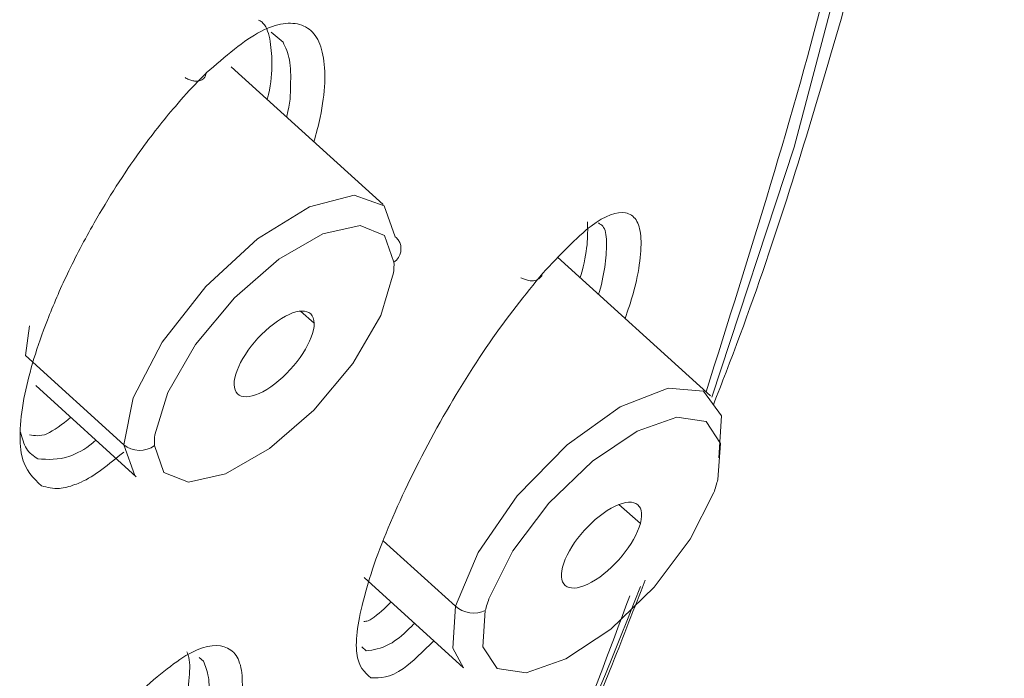
# Model space of a CAD drawing. Units: inches. Extents: x 32 to 189, y 42 to 220.
# Drawn here: x 185 to 186, y 147 to 148 of the extents above; entities that cross this region are included whole.
import ezdxf

# ---------------------------------------------------------------- set-up
doc = ezdxf.new("R2010")
doc.units = ezdxf.units.IN
doc.header["$MEASUREMENT"] = 0

# ---------------------------------------------------------------- blocks, each defined once
blk = doc.blocks.new('block 8419')
at = {"color": 7, "lineweight": 9}
blk.add_lwpolyline([(185.014, 147.8422), (184.8211, 148.0172)], dxfattribs=at)
blk = doc.blocks.new('block 8420')
at = {"color": 7, "lineweight": 9}
blk.add_lwpolyline([(184.5727, 147.6121), (184.7005, 147.4963)], dxfattribs=at)
blk = doc.blocks.new('block 8447')
at = {"color": 7, "lineweight": 9}
blk.add_lwpolyline([(185.4298, 147.599), (185.2355, 147.7754)], dxfattribs=at)
blk = doc.blocks.new('block 8457')
at = {"color": 7, "lineweight": 9}
blk.add_lwpolyline([(184.9899, 147.3682), (185.1163, 147.2535)], dxfattribs=at)
blk = doc.blocks.new('block 8579')
at = {"color": 7, "lineweight": 9}
blk.add_open_spline([(185.0632, 146.7295), (185.0891, 146.7818), (185.1153, 146.8342), (185.1404, 146.8862), (185.1404, 146.8862), (185.1404, 146.8862), (185.1404, 146.8862), (185.201, 147.0116), (185.2565, 147.136), (185.3054, 147.2586), (185.3054, 147.2586), (185.3054, 147.2586), (185.3054, 147.2586), (185.3196, 147.2941), (185.3333, 147.3296), (185.3468, 147.3647)], degree=3, knots=[0, 0, 0, 0, 1, 1, 1, 2, 2, 2, 3, 3, 3, 4, 4, 4, 5, 5, 5, 5], dxfattribs=at)
blk = doc.blocks.new('block 8580')
at = {"color": 7, "lineweight": 9}
blk.add_open_spline([(185.4336, 147.5876), (185.4391, 147.6018), (185.4446, 147.6155), (185.4498, 147.6293), (185.4498, 147.6293), (185.4498, 147.6293), (185.4498, 147.6293), (185.498, 147.754), (185.5363, 147.8763), (185.5724, 147.9973), (185.5724, 147.9973), (185.5724, 147.9973), (185.5724, 147.9973), (185.6086, 148.1199), (185.6424, 148.2412), (185.671, 148.3611), (185.671, 148.3611), (185.671, 148.3611), (185.671, 148.3611), (185.6999, 148.482), (185.724, 148.6014), (185.744, 148.7192), (185.744, 148.7192), (185.744, 148.7192), (185.744, 148.7192), (185.7643, 148.8377), (185.7802, 148.9547), (185.7895, 149.0692), (185.7895, 149.0692), (185.7895, 149.0692), (185.7895, 149.0692), (185.7974, 149.1664), (185.8002, 149.2616), (185.8033, 149.3569)], degree=3, knots=[0, 0, 0, 0, 1, 1, 1, 2, 2, 2, 3, 3, 3, 4, 4, 4, 5, 5, 5, 6, 6, 6, 7, 7, 7, 8, 8, 8, 9, 9, 9, 10, 10, 10, 11, 11, 11, 11], dxfattribs=at)
blk = doc.blocks.new('block 10129')
at = {"color": 7, "lineweight": 9}
blk.add_lwpolyline([(184.6846, 147.537), (184.6967, 147.5966), (184.7332, 147.6672), (184.7887, 147.7382), (184.8545, 147.7985), (184.9206, 147.8391), (184.9771, 147.8539), (185.0154, 147.8405), (185.0295, 147.8012)], dxfattribs=at)
blk = doc.blocks.new('block 10130')
at = {"color": 7, "lineweight": 9}
blk.add_lwpolyline([(184.5599, 147.6503), (184.5647, 147.6879)], dxfattribs=at)
blk = doc.blocks.new('block 10131')
at = {"color": 7, "lineweight": 9}
blk.add_open_spline([(184.9265, 147.6913), (184.9258, 147.7124), (184.9027, 147.712), (184.8748, 147.6903), (184.8465, 147.6689), (184.8245, 147.6345), (184.8248, 147.6135), (184.8248, 147.6135), (184.8248, 147.6135), (184.8248, 147.6135)], degree=3, knots=[0, 0, 0, 0, 1, 1, 1, 2, 2, 2, 3, 3, 3, 3], dxfattribs=at)
blk = doc.blocks.new('block 10132')
at = {"color": 7, "lineweight": 9}
blk.add_open_spline([(184.8248, 147.6135), (184.8252, 147.5925), (184.8483, 147.5928), (184.8765, 147.6142), (184.9044, 147.6359), (184.9268, 147.6703), (184.9265, 147.6913), (184.9265, 147.6913), (184.9265, 147.6913), (184.9265, 147.6913)], degree=3, knots=[0, 0, 0, 0, 1, 1, 1, 2, 2, 2, 3, 3, 3, 3], dxfattribs=at)
blk = doc.blocks.new('block 10133')
at = {"color": 7, "lineweight": 9}
blk.add_open_spline([(185.0271, 147.7554), (185.0278, 147.7589), (185.0281, 147.7654), (185.0278, 147.7689)], degree=3, dxfattribs=at)
blk = doc.blocks.new('block 10134')
at = {"color": 7, "lineweight": 9}
blk.add_lwpolyline([(184.7005, 147.4963), (184.6988, 147.4977), (184.6846, 147.537)], dxfattribs=at)
blk = doc.blocks.new('block 10198')
at = {"color": 7, "lineweight": 9}
blk.add_lwpolyline([(185.106, 147.332), (185.1346, 147.4002), (185.1845, 147.4722), (185.2479, 147.537), (185.3151, 147.5852), (185.3761, 147.609), (185.4212, 147.6052), (185.4439, 147.5739), (185.4405, 147.5205)], dxfattribs=at)
blk = doc.blocks.new('block 10205')
at = {"color": 7, "lineweight": 9}
blk.add_open_spline([(185.4343, 147.4764), (185.4357, 147.4805), (185.4381, 147.4884), (185.4391, 147.4926)], degree=3, dxfattribs=at)
blk = doc.blocks.new('block 10206')
at = {"color": 7, "lineweight": 9}
blk.add_open_spline([(185.242, 147.3816), (185.2352, 147.3558), (185.2517, 147.3472), (185.2789, 147.3623), (185.3065, 147.3778), (185.334, 147.4113), (185.3409, 147.4371), (185.3409, 147.4371), (185.3409, 147.4371), (185.3409, 147.4371)], degree=3, knots=[0, 0, 0, 0, 1, 1, 1, 2, 2, 2, 3, 3, 3, 3], dxfattribs=at)
blk = doc.blocks.new('block 10207')
at = {"color": 7, "lineweight": 9}
blk.add_open_spline([(185.3409, 147.4371), (185.3478, 147.4633), (185.3313, 147.4715), (185.3037, 147.4564), (185.2765, 147.4409), (185.2489, 147.4075), (185.242, 147.3816), (185.242, 147.3816), (185.242, 147.3816), (185.242, 147.3816)], degree=3, knots=[0, 0, 0, 0, 1, 1, 1, 2, 2, 2, 3, 3, 3, 3], dxfattribs=at)
blk = doc.blocks.new('block 10216')
at = {"color": 7, "lineweight": 9}
blk.add_lwpolyline([(185.1163, 147.2535), (185.1025, 147.2786), (185.106, 147.332)], dxfattribs=at)
blk = doc.blocks.new('block 10318')
at = {"color": 7, "lineweight": 9}
blk.add_open_spline([(185.6048, 149.6161), (185.611, 149.601), (185.6176, 149.5858), (185.6234, 149.5701), (185.6234, 149.5701), (185.6234, 149.5701), (185.6234, 149.5701), (185.6685, 149.4502), (185.6827, 149.3024), (185.6878, 149.1484), (185.6878, 149.1484), (185.6878, 149.1484), (185.6878, 149.1484), (185.6934, 148.9943), (185.6896, 148.8341), (185.6727, 148.6642), (185.6727, 148.6642), (185.6727, 148.6642), (185.6727, 148.6642), (185.6558, 148.4942), (185.6255, 148.3146), (185.5783, 148.1254), (185.5783, 148.1254), (185.5783, 148.1254), (185.5783, 148.1254), (185.5359, 147.957), (185.4801, 147.7806), (185.4243, 147.6042)], degree=3, knots=[0, 0, 0, 0, 1, 1, 1, 2, 2, 2, 3, 3, 3, 4, 4, 4, 5, 5, 5, 6, 6, 6, 7, 7, 7, 8, 8, 8, 9, 9, 9, 9], dxfattribs=at)
blk = doc.blocks.new('block 10319')
at = {"color": 7, "lineweight": 9}
blk.add_open_spline([(185.3275, 147.3451), (185.2751, 147.2052), (185.2231, 147.0657), (185.158, 146.921), (185.158, 146.921), (185.158, 146.921), (185.158, 146.921), (185.1025, 146.7984), (185.0378, 146.6723), (184.973, 146.5462)], degree=3, knots=[0, 0, 0, 0, 1, 1, 1, 2, 2, 2, 3, 3, 3, 3], dxfattribs=at)
blk = doc.blocks.new('block 10374')
at = {"color": 7, "lineweight": 9}
blk.add_open_spline([(184.9985, 147.2407), (184.9906, 147.248), (184.9823, 147.2552), (184.9806, 147.2721), (184.9806, 147.2721), (184.9806, 147.2721), (184.9806, 147.2721), (184.9795, 147.2803), (184.9799, 147.291), (184.9816, 147.3034), (184.9816, 147.3034), (184.9816, 147.3034), (184.9816, 147.3034), (184.9833, 147.3155), (184.9861, 147.3289), (184.9902, 147.3437), (184.9902, 147.3437), (184.9902, 147.3437), (184.9902, 147.3437), (184.994, 147.3585), (184.9992, 147.3747), (185.005, 147.3916), (185.005, 147.3916), (185.005, 147.3916), (185.005, 147.3916), (185.0112, 147.4088), (185.0185, 147.4268), (185.0264, 147.445), (185.0264, 147.445), (185.0264, 147.445), (185.0264, 147.445), (185.0422, 147.4815), (185.0615, 147.5205), (185.0825, 147.5584), (185.0825, 147.5584), (185.0825, 147.5584), (185.0825, 147.5584), (185.1036, 147.5966), (185.1266, 147.6338), (185.149, 147.6665), (185.149, 147.6665), (185.149, 147.6665), (185.149, 147.6665), (185.1718, 147.6993), (185.1945, 147.7272), (185.2169, 147.7551)], degree=3, knots=[0, 0, 0, 0, 1, 1, 1, 2, 2, 2, 3, 3, 3, 4, 4, 4, 5, 5, 5, 6, 6, 6, 7, 7, 7, 8, 8, 8, 9, 9, 9, 10, 10, 10, 11, 11, 11, 12, 12, 12, 13, 13, 13, 14, 14, 14, 15, 15, 15, 15], dxfattribs=at)
blk = doc.blocks.new('block 10379')
at = {"color": 7, "lineweight": 9}
blk.add_open_spline([(184.7894, 148.0093), (184.789, 148.009), (184.7887, 148.0086), (184.7883, 148.0083), (184.7883, 148.0083), (184.7883, 148.0083), (184.7883, 148.0083), (184.7849, 148.0048), (184.7814, 148.0014), (184.7783, 147.998), (184.7783, 147.998), (184.7783, 147.998), (184.7783, 147.998), (184.769, 147.9887), (184.7594, 147.978), (184.7501, 147.9669), (184.7501, 147.9669), (184.7501, 147.9669), (184.7501, 147.9669), (184.7349, 147.9494), (184.7198, 147.9301), (184.705, 147.9094), (184.705, 147.9094), (184.705, 147.9094), (184.705, 147.9094), (184.6846, 147.8812), (184.665, 147.8505), (184.6471, 147.8188), (184.6471, 147.8188), (184.6471, 147.8188), (184.6471, 147.8188), (184.6347, 147.7974), (184.6233, 147.7757), (184.613, 147.754), (184.613, 147.754), (184.613, 147.754), (184.613, 147.754), (184.6033, 147.7341), (184.5951, 147.7144), (184.5875, 147.6951), (184.5875, 147.6951), (184.5875, 147.6951), (184.5875, 147.6951), (184.5744, 147.6617), (184.5647, 147.6297), (184.5589, 147.6014), (184.5589, 147.6014), (184.5589, 147.6014), (184.5589, 147.6014), (184.5558, 147.5856), (184.5537, 147.5708), (184.553, 147.5573), (184.553, 147.5573), (184.553, 147.5573), (184.553, 147.5573), (184.5523, 147.5442), (184.553, 147.5325), (184.5551, 147.5229), (184.5551, 147.5229), (184.5551, 147.5229), (184.5551, 147.5229), (184.5592, 147.5043), (184.5699, 147.4946), (184.5802, 147.4846)], degree=3, knots=[0, 0, 0, 0, 1, 1, 1, 2, 2, 2, 3, 3, 3, 4, 4, 4, 5, 5, 5, 6, 6, 6, 7, 7, 7, 8, 8, 8, 9, 9, 9, 10, 10, 10, 11, 11, 11, 12, 12, 12, 13, 13, 13, 14, 14, 14, 15, 15, 15, 16, 16, 16, 17, 17, 17, 18, 18, 18, 19, 19, 19, 20, 20, 20, 21, 21, 21, 21], dxfattribs=at)
blk = doc.blocks.new('block 10639')
at = {"color": 7, "lineweight": 9}
blk.add_open_spline([(184.5647, 147.5497), (184.5713, 147.5484), (184.5782, 147.5473), (184.5868, 147.5508), (184.5868, 147.5508), (184.5868, 147.5508), (184.5868, 147.5508), (184.5957, 147.5546), (184.6064, 147.5632), (184.6174, 147.5718)], degree=3, knots=[0, 0, 0, 0, 1, 1, 1, 2, 2, 2, 3, 3, 3, 3], dxfattribs=at)
blk = doc.blocks.new('block 10640')
at = {"color": 7, "lineweight": 9}
blk.add_open_spline([(184.8669, 147.9756), (184.8676, 147.9776), (184.8679, 147.98), (184.8686, 147.9821), (184.8686, 147.9821), (184.8686, 147.9821), (184.8686, 147.9821), (184.872, 147.9973), (184.8727, 148.01), (184.8727, 148.0217), (184.8727, 148.0217), (184.8727, 148.0217), (184.8727, 148.0217), (184.8727, 148.0331), (184.8717, 148.0434), (184.87, 148.0527), (184.87, 148.0527), (184.87, 148.0527), (184.87, 148.0527), (184.8679, 148.0617), (184.8652, 148.07), (184.86, 148.0741), (184.86, 148.0741), (184.86, 148.0741), (184.86, 148.0741), (184.8586, 148.0751), (184.8572, 148.0758), (184.8558, 148.0765)], degree=3, knots=[0, 0, 0, 0, 1, 1, 1, 2, 2, 2, 3, 3, 3, 4, 4, 4, 5, 5, 5, 6, 6, 6, 7, 7, 7, 8, 8, 8, 9, 9, 9, 9], dxfattribs=at)
blk = doc.blocks.new('block 10641')
at = {"color": 7, "lineweight": 9}
blk.add_open_spline([(184.5754, 147.5191), (184.5703, 147.5225), (184.5647, 147.526), (184.5609, 147.5322), (184.5609, 147.5322), (184.5609, 147.5322), (184.5609, 147.5322), (184.5575, 147.5377), (184.5554, 147.5453), (184.5534, 147.5528)], degree=3, knots=[0, 0, 0, 0, 1, 1, 1, 2, 2, 2, 3, 3, 3, 3], dxfattribs=at)
blk = doc.blocks.new('block 10642')
at = {"color": 7, "lineweight": 9}
blk.add_lwpolyline([(184.8869, 148.0486), (184.8717, 148.061)], dxfattribs=at)
blk = doc.blocks.new('block 10680')
at = {"color": 7, "lineweight": 9}
blk.add_open_spline([(184.7587, 147.1956), (184.759, 147.1963), (184.7594, 147.1973), (184.7597, 147.1983), (184.7597, 147.1983), (184.7597, 147.1983), (184.7597, 147.1983), (184.7646, 147.2132), (184.7659, 147.2252), (184.7673, 147.2369), (184.7673, 147.2369), (184.7673, 147.2369), (184.7673, 147.2369), (184.7683, 147.2483), (184.769, 147.259), (184.7673, 147.2666), (184.7673, 147.2666), (184.7673, 147.2666), (184.7673, 147.2666), (184.7666, 147.2693), (184.7656, 147.2714), (184.7646, 147.2738)], degree=3, knots=[0, 0, 0, 0, 1, 1, 1, 2, 2, 2, 3, 3, 3, 4, 4, 4, 5, 5, 5, 6, 6, 6, 7, 7, 7, 7], dxfattribs=at)
blk = doc.blocks.new('block 10681')
at = {"color": 7, "lineweight": 9}
blk.add_lwpolyline([(184.7804, 147.2666), (184.7859, 147.2621)], dxfattribs=at)
blk = doc.blocks.new('block 10697')
at = {"color": 7, "lineweight": 9}
blk.add_lwpolyline([(184.9871, 147.28), (184.9926, 147.2752)], dxfattribs=at)
blk = doc.blocks.new('block 10698')
at = {"color": 7, "lineweight": 9}
blk.add_open_spline([(184.9895, 147.3124), (184.9912, 147.3127), (184.993, 147.3127), (184.995, 147.3134), (184.995, 147.3134), (184.995, 147.3134), (184.995, 147.3134), (185.0012, 147.3158), (185.0098, 147.3231), (185.0188, 147.3317), (185.0188, 147.3317), (185.0188, 147.3317), (185.0188, 147.3317), (185.0205, 147.3334), (185.0222, 147.3351), (185.0243, 147.3368)], degree=3, knots=[0, 0, 0, 0, 1, 1, 1, 2, 2, 2, 3, 3, 3, 4, 4, 4, 5, 5, 5, 5], dxfattribs=at)
blk = doc.blocks.new('block 10699')
at = {"color": 7, "lineweight": 9}
blk.add_open_spline([(185.2644, 147.7492), (185.2648, 147.7503), (185.2648, 147.7509), (185.2651, 147.752), (185.2651, 147.752), (185.2651, 147.752), (185.2651, 147.752), (185.27, 147.7675), (185.272, 147.7799), (185.2731, 147.7909), (185.2731, 147.7909), (185.2731, 147.7909), (185.2731, 147.7909), (185.2741, 147.8016), (185.2741, 147.8109), (185.2737, 147.8202)], degree=3, knots=[0, 0, 0, 0, 1, 1, 1, 2, 2, 2, 3, 3, 3, 4, 4, 4, 5, 5, 5, 5], dxfattribs=at)
blk = doc.blocks.new('block 10725')
at = {"color": 7, "lineweight": 9}
blk.add_lwpolyline([(185.1818, 150.4569), (185.1914, 150.4502), (185.3674, 150.2929), (185.5108, 150.1005), (185.62, 149.8743), (185.6947, 149.6161), (185.734, 149.3276), (185.7375, 149.0108), (185.7058, 148.668), (185.6382, 148.3018), (185.5363, 147.9149), (185.4315, 147.5976)], dxfattribs=at)
blk = doc.blocks.new('block 10726')
at = {"color": 7, "lineweight": 9}
blk.add_open_spline([(184.9726, 146.5465), (185.0791, 146.7464), (185.2603, 147.1453), (185.3409, 147.3568)], degree=3, dxfattribs=at)
blk = doc.blocks.new('block 11269')
at = {"color": 7, "lineweight": 9}
blk.add_lwpolyline([(184.7242, 147.5494), (184.7404, 147.6035), (184.7756, 147.6645), (184.8252, 147.7237), (184.8817, 147.7726), (184.9375, 147.805), (184.9847, 147.8154), (185.016, 147.803), (185.0278, 147.7689)], dxfattribs=at)
blk = doc.blocks.new('block 11270')
at = {"color": 7, "lineweight": 9}
blk.add_open_spline([(184.7242, 147.5494), (184.7236, 147.546), (184.7232, 147.5394), (184.7236, 147.536)], degree=3, dxfattribs=at)
blk = doc.blocks.new('block 11271')
at = {"color": 7, "lineweight": 9}
blk.add_open_spline([(184.6846, 147.537), (184.6953, 147.5277), (184.7125, 147.5274), (184.7236, 147.536)], degree=3, dxfattribs=at)
blk = doc.blocks.new('block 11272')
at = {"color": 7, "lineweight": 9}
blk.add_open_spline([(185.0278, 147.7689), (185.0371, 147.7754), (185.0395, 147.7881), (185.0333, 147.7974), (185.0322, 147.7985), (185.0309, 147.8002), (185.0295, 147.8012)], degree=3, knots=[0, 0, 0, 0, 1, 1, 1, 2, 2, 2, 2], dxfattribs=at)
blk = doc.blocks.new('block 11273')
at = {"color": 7, "lineweight": 9}
blk.add_lwpolyline([(184.6846, 147.537), (184.5599, 147.6503)], dxfattribs=at)
blk = doc.blocks.new('block 11274')
at = {"color": 7, "lineweight": 9}
blk.add_lwpolyline([(185.0271, 147.7554), (185.0112, 147.7013), (184.9757, 147.6404), (184.9261, 147.5811), (184.8696, 147.5322), (184.8138, 147.4998), (184.7666, 147.4895), (184.7353, 147.5019), (184.7236, 147.536)], dxfattribs=at)
blk = doc.blocks.new('block 11275')
at = {"color": 7, "lineweight": 9}
blk.add_lwpolyline([(184.9265, 147.6913), (184.9092, 147.7065)], dxfattribs=at)
blk = doc.blocks.new('block 11343')
at = {"color": 7, "lineweight": 9}
blk.add_lwpolyline([(185.149, 147.3427), (185.179, 147.4023), (185.2248, 147.4629), (185.2799, 147.5163), (185.3368, 147.5542), (185.3874, 147.5718), (185.4243, 147.5663), (185.4425, 147.5384), (185.4391, 147.4926)], dxfattribs=at)
blk = doc.blocks.new('block 11344')
at = {"color": 7, "lineweight": 9}
blk.add_open_spline([(185.149, 147.3427), (185.1476, 147.3386), (185.1449, 147.3306), (185.1439, 147.3265)], degree=3, dxfattribs=at)
blk = doc.blocks.new('block 11345')
at = {"color": 7, "lineweight": 9}
blk.add_open_spline([(185.106, 147.332), (185.1153, 147.3231), (185.1321, 147.3203), (185.1439, 147.3265)], degree=3, dxfattribs=at)
blk = doc.blocks.new('block 11346')
at = {"color": 7, "lineweight": 9}
blk.add_lwpolyline([(185.106, 147.332), (185.0143, 147.415)], dxfattribs=at)
blk = doc.blocks.new('block 11350')
at = {"color": 7, "lineweight": 9}
blk.add_lwpolyline([(185.4343, 147.4764), (185.4043, 147.4168), (185.3585, 147.3558), (185.3034, 147.3027), (185.2462, 147.2648), (185.1959, 147.2473), (185.159, 147.2528), (185.1408, 147.2803), (185.1439, 147.3265)], dxfattribs=at)
blk = doc.blocks.new('block 11358')
at = {"color": 7, "lineweight": 9}
blk.add_lwpolyline([(185.3409, 147.4371), (185.3137, 147.4609)], dxfattribs=at)
blk = doc.blocks.new('block 11559')
at = {"color": 7, "lineweight": 9}
blk.add_open_spline([(185.0784, 147.2879), (185.0646, 147.2745), (185.0512, 147.2607), (185.0398, 147.2528), (185.0398, 147.2528), (185.0398, 147.2528), (185.0398, 147.2528), (185.0226, 147.2404), (185.0105, 147.2407), (184.9985, 147.2407)], degree=3, knots=[0, 0, 0, 0, 1, 1, 1, 2, 2, 2, 3, 3, 3, 3], dxfattribs=at)
blk = doc.blocks.new('block 11560')
at = {"color": 7, "lineweight": 9}
blk.add_open_spline([(185.2169, 147.7551), (185.2383, 147.7778), (185.26, 147.8006), (185.2782, 147.8147), (185.2782, 147.8147), (185.2782, 147.8147), (185.2782, 147.8147), (185.2965, 147.8285), (185.3113, 147.8333), (185.322, 147.8316), (185.322, 147.8316), (185.322, 147.8316), (185.322, 147.8316), (185.3275, 147.8305), (185.332, 147.8274), (185.3354, 147.8226), (185.3354, 147.8226), (185.3354, 147.8226), (185.3354, 147.8226), (185.3385, 147.8178), (185.3406, 147.8109), (185.3413, 147.8023), (185.3413, 147.8023), (185.3413, 147.8023), (185.3413, 147.8023), (185.3423, 147.7933), (185.3416, 147.7826), (185.3402, 147.7702), (185.3402, 147.7702), (185.3402, 147.7702), (185.3402, 147.7702), (185.3385, 147.7582), (185.3361, 147.7444), (185.3316, 147.7285), (185.3316, 147.7285), (185.3316, 147.7285), (185.3316, 147.7285), (185.3289, 147.7189), (185.3251, 147.7079), (185.3216, 147.6972)], degree=3, knots=[0, 0, 0, 0, 1, 1, 1, 2, 2, 2, 3, 3, 3, 4, 4, 4, 5, 5, 5, 6, 6, 6, 7, 7, 7, 8, 8, 8, 9, 9, 9, 10, 10, 10, 11, 11, 11, 12, 12, 12, 13, 13, 13, 13], dxfattribs=at)
blk = doc.blocks.new('block 11566')
at = {"color": 7, "lineweight": 9}
blk.add_open_spline([(184.7894, 148.0093), (184.8135, 148.0303), (184.8376, 148.051), (184.8586, 148.062), (184.8586, 148.062), (184.8586, 148.062), (184.8586, 148.062), (184.8689, 148.0675), (184.8782, 148.0706), (184.8872, 148.0717), (184.8872, 148.0717), (184.8872, 148.0717), (184.8872, 148.0717), (184.8958, 148.0731), (184.9037, 148.0727), (184.9106, 148.07), (184.9106, 148.07), (184.9106, 148.07), (184.9106, 148.07), (184.9175, 148.0675), (184.9234, 148.0631), (184.9279, 148.0569), (184.9279, 148.0569), (184.9279, 148.0569), (184.9279, 148.0569), (184.9323, 148.0503), (184.9358, 148.0421), (184.9375, 148.0321), (184.9375, 148.0321), (184.9375, 148.0321), (184.9375, 148.0321), (184.9396, 148.0221), (184.9403, 148.01), (184.9399, 147.9969), (184.9399, 147.9969), (184.9399, 147.9969), (184.9399, 147.9969), (184.9392, 147.9835), (184.9375, 147.969), (184.9341, 147.9528), (184.9341, 147.9528), (184.9341, 147.9528), (184.9341, 147.9528), (184.932, 147.9428), (184.9289, 147.9322), (184.9261, 147.9218)], degree=3, knots=[0, 0, 0, 0, 1, 1, 1, 2, 2, 2, 3, 3, 3, 4, 4, 4, 5, 5, 5, 6, 6, 6, 7, 7, 7, 8, 8, 8, 9, 9, 9, 10, 10, 10, 11, 11, 11, 12, 12, 12, 13, 13, 13, 14, 14, 14, 15, 15, 15, 15], dxfattribs=at)
blk = doc.blocks.new('block 11567')
at = {"color": 7, "lineweight": 9}
blk.add_open_spline([(184.5802, 147.4846), (184.5875, 147.4829), (184.5944, 147.4808), (184.603, 147.4815), (184.603, 147.4815), (184.603, 147.4815), (184.603, 147.4815), (184.6088, 147.4819), (184.6157, 147.4836), (184.6226, 147.4864), (184.6226, 147.4864), (184.6226, 147.4864), (184.6226, 147.4864), (184.6254, 147.487), (184.6278, 147.4881), (184.6305, 147.4895), (184.6305, 147.4895), (184.6305, 147.4895), (184.6305, 147.4895), (184.6467, 147.4967), (184.6657, 147.5122), (184.6846, 147.5277)], degree=3, knots=[0, 0, 0, 0, 1, 1, 1, 2, 2, 2, 3, 3, 3, 4, 4, 4, 5, 5, 5, 6, 6, 6, 7, 7, 7, 7], dxfattribs=at)
blk = doc.blocks.new('block 11568')
at = {"color": 7, "lineweight": 9}
blk.add_open_spline([(184.696, 147.2152), (184.7198, 147.2362), (184.7435, 147.2569), (184.7635, 147.269), (184.7635, 147.269), (184.7635, 147.269), (184.7635, 147.269), (184.7835, 147.281), (184.8, 147.2838), (184.8121, 147.2803), (184.8121, 147.2803), (184.8121, 147.2803), (184.8121, 147.2803), (184.8183, 147.2783), (184.8235, 147.2748), (184.8273, 147.2693), (184.8273, 147.2693), (184.8273, 147.2693), (184.8273, 147.2693), (184.8307, 147.2638), (184.8335, 147.2562), (184.8345, 147.2473), (184.8345, 147.2473), (184.8345, 147.2473), (184.8345, 147.2473), (184.8355, 147.238), (184.8355, 147.2269), (184.8341, 147.2145), (184.8341, 147.2145), (184.8341, 147.2145), (184.8341, 147.2145), (184.8328, 147.2025), (184.8304, 147.1887), (184.8259, 147.1732), (184.8259, 147.1732), (184.8259, 147.1732), (184.8259, 147.1732), (184.8231, 147.1636), (184.8197, 147.1536), (184.8162, 147.1436)], degree=3, knots=[0, 0, 0, 0, 1, 1, 1, 2, 2, 2, 3, 3, 3, 4, 4, 4, 5, 5, 5, 6, 6, 6, 7, 7, 7, 8, 8, 8, 9, 9, 9, 10, 10, 10, 11, 11, 11, 12, 12, 12, 13, 13, 13, 13], dxfattribs=at)
blk = doc.blocks.new('block 11946')
at = {"color": 7, "lineweight": 9}
blk.add_open_spline([(184.6491, 147.5429), (184.6478, 147.5418), (184.6464, 147.5404), (184.6454, 147.5394), (184.6454, 147.5394), (184.6454, 147.5394), (184.6454, 147.5394), (184.6347, 147.5308), (184.6247, 147.5256), (184.6161, 147.5225), (184.6161, 147.5225), (184.6161, 147.5225), (184.6161, 147.5225), (184.6006, 147.5174), (184.5882, 147.5181), (184.5754, 147.5191)], degree=3, knots=[0, 0, 0, 0, 1, 1, 1, 2, 2, 2, 3, 3, 3, 4, 4, 4, 5, 5, 5, 5], dxfattribs=at)
blk = doc.blocks.new('block 11947')
at = {"color": 7, "lineweight": 9}
blk.add_open_spline([(184.7894, 148.0093), (184.789, 148.0079), (184.7887, 148.0069), (184.7883, 148.0055), (184.7883, 148.0055), (184.7883, 148.0055), (184.7883, 148.0055), (184.788, 148.0045), (184.7869, 148.0035), (184.7863, 148.0024), (184.7863, 148.0024), (184.7863, 148.0024), (184.7863, 148.0024), (184.7845, 148.0011), (184.7828, 148), (184.7804, 147.9993), (184.7804, 147.9993), (184.7804, 147.9993), (184.7804, 147.9993), (184.7794, 147.999), (184.778, 147.999), (184.7766, 147.999), (184.7766, 147.999), (184.7766, 147.999), (184.7766, 147.999), (184.7752, 147.999), (184.7739, 147.999), (184.7721, 147.9993), (184.7721, 147.9993), (184.7721, 147.9993), (184.7721, 147.9993), (184.7708, 147.9997), (184.769, 148.0004), (184.7673, 148.0011), (184.7673, 148.0011), (184.7673, 148.0011), (184.7673, 148.0011), (184.7656, 148.0017), (184.7639, 148.0028), (184.7625, 148.0035)], degree=3, knots=[0, 0, 0, 0, 1, 1, 1, 2, 2, 2, 3, 3, 3, 4, 4, 4, 5, 5, 5, 6, 6, 6, 7, 7, 7, 8, 8, 8, 9, 9, 9, 10, 10, 10, 11, 11, 11, 12, 12, 12, 13, 13, 13, 13], dxfattribs=at)
blk = doc.blocks.new('block 11949')
at = {"color": 7, "lineweight": 9}
blk.add_open_spline([(184.8913, 147.9535), (184.8913, 147.9539), (184.8913, 147.9542), (184.8917, 147.9545), (184.8917, 147.9545), (184.8917, 147.9545), (184.8917, 147.9545), (184.8962, 147.9704), (184.8965, 147.9825), (184.8965, 147.9938), (184.8965, 147.9938), (184.8965, 147.9938), (184.8965, 147.9938), (184.8968, 148.0055), (184.8968, 148.0166), (184.8951, 148.0259), (184.8951, 148.0259), (184.8951, 148.0259), (184.8951, 148.0259), (184.8934, 148.0348), (184.89, 148.0417), (184.8869, 148.0486)], degree=3, knots=[0, 0, 0, 0, 1, 1, 1, 2, 2, 2, 3, 3, 3, 4, 4, 4, 5, 5, 5, 6, 6, 6, 7, 7, 7, 7], dxfattribs=at)
blk = doc.blocks.new('block 11997')
at = {"color": 7, "lineweight": 9}
blk.add_open_spline([(184.7859, 147.2621), (184.7883, 147.2559), (184.7907, 147.2497), (184.7921, 147.2414), (184.7921, 147.2414), (184.7921, 147.2414), (184.7921, 147.2414), (184.7942, 147.2263), (184.7925, 147.2045), (184.7838, 147.1763), (184.7838, 147.1763), (184.7838, 147.1763), (184.7838, 147.1763), (184.7835, 147.1753), (184.7832, 147.1746), (184.7828, 147.1739)], degree=3, knots=[0, 0, 0, 0, 1, 1, 1, 2, 2, 2, 3, 3, 3, 4, 4, 4, 5, 5, 5, 5], dxfattribs=at)
blk = doc.blocks.new('block 12009')
at = {"color": 7, "lineweight": 9}
blk.add_open_spline([(185.189, 147.7492), (185.1907, 147.7485), (185.1921, 147.7478), (185.1938, 147.7472), (185.1938, 147.7472), (185.1938, 147.7472), (185.1938, 147.7472), (185.1955, 147.7465), (185.1973, 147.7461), (185.1986, 147.7458), (185.1986, 147.7458), (185.1986, 147.7458), (185.1986, 147.7458), (185.2017, 147.7451), (185.2045, 147.7451), (185.2069, 147.7458), (185.2069, 147.7458), (185.2069, 147.7458), (185.2069, 147.7458), (185.2093, 147.7461), (185.2114, 147.7472), (185.2131, 147.7489), (185.2131, 147.7489), (185.2131, 147.7489), (185.2131, 147.7489), (185.2141, 147.7496), (185.2148, 147.7506), (185.2155, 147.7516), (185.2155, 147.7516), (185.2155, 147.7516), (185.2155, 147.7516), (185.2159, 147.7527), (185.2162, 147.754), (185.2169, 147.7551)], degree=3, knots=[0, 0, 0, 0, 1, 1, 1, 2, 2, 2, 3, 3, 3, 4, 4, 4, 5, 5, 5, 6, 6, 6, 7, 7, 7, 8, 8, 8, 9, 9, 9, 10, 10, 10, 11, 11, 11, 11], dxfattribs=at)
blk = doc.blocks.new('block 12010')
at = {"color": 7, "lineweight": 9}
blk.add_open_spline([(184.9926, 147.2752), (185.0019, 147.2762), (185.0109, 147.2776), (185.0226, 147.2838), (185.0226, 147.2838), (185.0226, 147.2838), (185.0226, 147.2838), (185.0298, 147.2879), (185.0381, 147.2941), (185.0477, 147.3038), (185.0477, 147.3038), (185.0477, 147.3038), (185.0477, 147.3038), (185.0498, 147.3055), (185.0519, 147.3079), (185.0539, 147.31)], degree=3, knots=[0, 0, 0, 0, 1, 1, 1, 2, 2, 2, 3, 3, 3, 4, 4, 4, 5, 5, 5, 5], dxfattribs=at)
blk = doc.blocks.new('block 12018')
at = {"color": 7, "lineweight": 9}
blk.add_open_spline([(185.2875, 147.7282), (185.2879, 147.7289), (185.2882, 147.7299), (185.2886, 147.7306), (185.2886, 147.7306), (185.2886, 147.7306), (185.2886, 147.7306), (185.2927, 147.7447), (185.2948, 147.7561), (185.2961, 147.7664), (185.2961, 147.7664), (185.2961, 147.7664), (185.2961, 147.7664), (185.2975, 147.7775), (185.2982, 147.7871), (185.2979, 147.795), (185.2979, 147.795), (185.2979, 147.795), (185.2979, 147.795), (185.2975, 147.8037), (185.2965, 147.8109), (185.293, 147.8147), (185.293, 147.8147), (185.293, 147.8147), (185.293, 147.8147), (185.2917, 147.8164), (185.2896, 147.8174), (185.2875, 147.8188)], degree=3, knots=[0, 0, 0, 0, 1, 1, 1, 2, 2, 2, 3, 3, 3, 4, 4, 4, 5, 5, 5, 6, 6, 6, 7, 7, 7, 8, 8, 8, 9, 9, 9, 9], dxfattribs=at)

msp = doc.modelspace()

# ---------------------------------------------------------------- block references
for name in ['block 10725', 'block 10318', 'block 8580', 'block 11566', 'block 10640', 'block 10642', 'block 11949', 'block 10379', 'block 11947', 'block 8419', 'block 10129', 'block 11560', 'block 11269', 'block 10699', 'block 12018', 'block 11272', 'block 8447', 'block 10133', 'block 11274', 'block 10374', 'block 12009', 'block 10131', 'block 11275', 'block 10130', 'block 10132', 'block 11273', 'block 8420', 'block 10198', 'block 10639', 'block 11343', 'block 10641', 'block 11270', 'block 11946', 'block 10134', 'block 11271', 'block 11567', 'block 10205', 'block 11350', 'block 10207', 'block 11358', 'block 10206', 'block 11346', 'block 8457', 'block 8579', 'block 10726', 'block 10319', 'block 10698', 'block 11344', 'block 10216', 'block 11345', 'block 12010', 'block 11568', 'block 11559', 'block 10680', 'block 10697', 'block 10681', 'block 11997']:
    msp.add_blockref(name, (0, 0))

doc.saveas('drawing.dxf')
